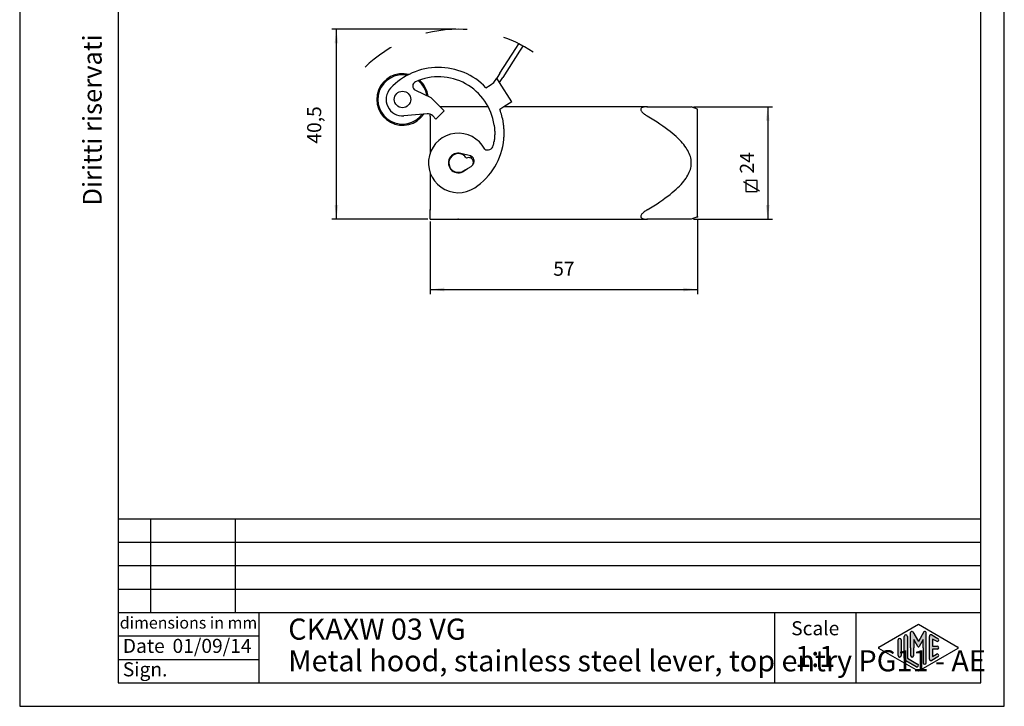
# Model space of a CAD drawing. Units: millimetres. Extents: x 0 to 210, y 0 to 297.
import ezdxf

# ---------------------------------------------------------------- set-up
doc = ezdxf.new("R2010")
doc.units = ezdxf.units.MM
doc.linetypes.add('DASHED', pattern=[15, 7, -8])
for name, color, linetype in [('1', 7, 'Continuous'), ('Bemaßungen_TC_020513_DIN_', 7, 'Continuous'), ('Sichtbare_Kanten_TC_020513_DIN_', 7, 'Continuous'), ('Stich_1-Linien_TC_020513_DIN_', 7, 'Continuous')]:
    doc.layers.add(name, color=color, linetype=linetype)
doc.styles.add('CONVERTER_11', font='ARIAL.TTF', dxfattribs={"width": 1.38})
doc.styles.add('CONVERTER_12', font='ARIAL.TTF', dxfattribs={"width": 1.2})
doc.styles.add('CONVERTER_13', font='simplex.shx', dxfattribs={"width": 0.95})
doc.dimstyles.new('ME10_DIM_11', dxfattribs={"dimtxt": 3, "dimasz": 3, "dimexe": 1, "dimexo": 0.5, "dimgap": 2, "dimtad": 1, "dimdsep": 46, "dimtxsty": 'CONVERTER_13', "dimsah": 1, "dimcen": 0.09, "dimclrd": 2, "dimclre": 2, "dimclrt": 4, "dimadec": 0, "dimazin": 0, "dimtfac": 1, "dimtdec": 4, "dimtix": 1, "dimtmove": 0, "dimatfit": 3, "dimfxl": 1, "dimtolj": 1, "dimtzin": 0, "dimarcsym": 0})
doc.dimstyles.new('ME10_DIM_12', dxfattribs={"dimtxt": 3, "dimasz": 3, "dimexe": 1, "dimexo": 0.5, "dimgap": 2, "dimtad": 1, "dimdsep": 46, "dimtxsty": 'CONVERTER_13', "dimsah": 1, "dimcen": 0.09, "dimclrd": 2, "dimclre": 2, "dimclrt": 4, "dimadec": 0, "dimazin": 0, "dimtfac": 1, "dimtdec": 4, "dimtix": 1, "dimtmove": 0, "dimatfit": 3, "dimfxl": 1, "dimtolj": 1, "dimtzin": 0, "dimarcsym": 0})
doc.dimstyles.new('ME10_DIM_13', dxfattribs={"dimtxt": 3, "dimasz": 3, "dimexe": 1, "dimexo": 0.5, "dimgap": 2, "dimtad": 1, "dimdsep": 46, "dimtxsty": 'CONVERTER_13', "dimsah": 1, "dimcen": 0.09, "dimclrd": 2, "dimclre": 2, "dimclrt": 4, "dimadec": 0, "dimazin": 0, "dimtfac": 1, "dimtdec": 4, "dimtix": 1, "dimtmove": 0, "dimatfit": 3, "dimfxl": 1, "dimtolj": 1, "dimtzin": 0, "dimarcsym": 0})

# ---------------------------------------------------------------- blocks, each defined once
blk = doc.blocks.new('_formato_A4', base_point=(210.0000000000001, 0))
at = {"layer": '1', "linetype": 'Continuous'}
h = blk.add_hatch(color=7, dxfattribs=at)
edge = h.paths.add_edge_path()
edge.add_line((189.3429673554094, 14.92250016016737), (189.3429673554094, 10.2700211480327))
edge.add_line((189.3429673554094, 10.2700211480327), (191.5095415065727, 9.020074522361597))
edge.add_arc((191.3429673554094, 8.731345993678701), 0.3333333333333567, -119.98163936884629, 60.018360631136716, ccw=False)
edge.add_line((191.1763932042462, 8.442617464995806), (189.0098190530831, 9.692564090666906))
edge.add_arc((189.3429673554094, 10.2700211480327), 0.6666666666666003, 180.0000000000104, 240.0183606311601, ccw=False)
edge.add_line((188.6763006887428, 10.27002114803258), (188.6763006887428, 14.92250016016737))
edge.add_arc((189.0096340220761, 14.92250016016737), 0.333333333333286, 0, 180, ccw=False)
h = blk.add_hatch(color=7, dxfattribs=at)
edge = h.paths.add_edge_path()
edge.add_arc((190.2746002345514, 15.73121731203457), 0.2649662124752854, 30.00000000001921, 180)
edge.add_line((190.0096340220761, 15.73121731203457), (190.0096340220761, 12.5))
edge.add_line((190.0096340220761, 12.5), (190.0096340220761, 10.84758507263291))
edge.add_arc((190.3429673554094, 10.84758507263291), 0.333333333333286, 180, 360)
edge.add_line((190.6763006887428, 10.84758507263291), (190.6763006887428, 12.5))
edge.add_line((190.6763006887428, 12.5), (190.6763006887428, 14.23205080756884))
edge.add_line((190.6763006887428, 14.23205080756884), (191.5319631214453, 12.75))
edge.add_arc((191.6763006887428, 12.83333333333326), 0.166666666666709, 209.9999999999622, 330.0000000000231)
edge.add_line((191.8206382560402, 12.75), (192.6763006887428, 14.23205080756884))
edge.add_line((192.6763006887428, 14.23205080756884), (192.6763006887428, 12.5))
edge.add_line((192.6763006887428, 12.5), (192.6763006887428, 9.308269070601796))
edge.add_arc((193.0096340220762, 9.308269070601796), 0.3333333333333997, 180, 360)
edge.add_line((193.3429673554094, 9.308269070601796), (193.3429673554094, 15.73121731203457))
edge.add_arc((193.0780011429341, 15.73121731203457), 0.2649662124752865, 0, 149.9999999999716)
edge.add_line((192.8485336717861, 15.86370041827229), (191.6763006887428, 13.83333333333326))
edge.add_line((191.6763006887428, 13.83333333333326), (190.5040677056995, 15.86370041827229))
h = blk.add_hatch(color=7, dxfattribs=at)
edge = h.paths.add_edge_path()
edge.add_line((195.5097265375796, 13.86454086225376), (194.6763006887428, 14.34536346735194))
edge.add_line((194.6763006887428, 14.34536346735194), (194.6763006887428, 12.83333333333326))
edge.add_line((194.6763006887428, 12.83333333333326), (195.6763006887428, 12.83333333333326))
edge.add_arc((195.6763006887428, 12.5), 0.3333333333333695, -90, 90, ccw=False)
edge.add_line((195.6763006887428, 12.16666666666663), (194.6763006887428, 12.16666666666663))
edge.add_line((194.6763006887428, 12.16666666666663), (194.6763006887428, 10.65463653264794))
edge.add_line((194.6763006887428, 10.65463653264794), (195.5097265375796, 11.13545913774624))
edge.add_arc((195.6763006887428, 10.84673060906323), 0.3333333333333172, -60.0183606311665, 119.98163936883651, ccw=False)
edge.add_line((195.8428748399059, 10.55800208038033), (194.5095415065727, 9.78877131114973))
edge.add_arc((194.3429673554094, 10.07749983983263), 0.3333333333332007, 180, 299.98163936886306, ccw=False)
edge.add_line((194.0096340220762, 10.07749983983263), (194.0096340220762, 14.92250016016737))
edge.add_arc((194.3429673554094, 14.92250016016737), 0.3333333333334166, 60.018360631137, 180, ccw=False)
edge.add_line((194.5095415065727, 15.21122868885027), (195.8428748399059, 14.44199791961944))
edge.add_arc((195.6763006887428, 14.15326939093666), 0.3333333333333613, -119.98163936884589, 60.01836063115638, ccw=False)
h = blk.add_hatch(color=7, dxfattribs=at)
edge = h.paths.add_edge_path()
edge.add_line((188.0096340220761, 14.15326939093666), (188.0096340220761, 11.0392519172633))
edge.add_line((188.0096340220761, 11.0392519172633), (188.0096340220761, 10.84673060906323))
edge.add_arc((187.6763006887428, 10.84673060906323), 0.3333333333333997, 180, 360, ccw=False)
edge.add_line((187.3429673554094, 10.84673060906323), (187.3429673554094, 14.15326939093666))
edge.add_arc((187.6763006887428, 14.15326939093666), 0.3333333333333144, 0, 180, ccw=False)
at = {"layer": '1', "color": 7, "linetype": 'Continuous'}
for p, q in [((0, 297.0000000000001), (0, 0)), ((210.0000000000001, 0), (210.0000000000001, 297.0000000000001)), ((21.00000000000011, 292.0000000000001), (21.00000000000011, 4.99999999999989)), ((205.0000000000001, 4.99999999999989), (205.0000000000001, 292.0000000000001)), ((21.00000000000011, 40), (205.0000000000001, 40)), ((28.00000000000011, 35), (28.00000000000011, 40)), ((46.00000000000023, 35), (46.00000000000023, 40)), ((21.00000000000011, 35), (205.0000000000001, 35)), ((28.00000000000011, 30), (28.00000000000011, 35)), ((46.00000000000023, 30), (46.00000000000023, 35)), ((21.00000000000011, 30), (205.0000000000001, 30)), ((28.00000000000011, 25), (28.00000000000011, 30)), ((46.00000000000023, 25), (46.00000000000023, 30)), ((21.00000000000011, 25), (205.0000000000001, 25)), ((28.00000000000011, 20), (28.00000000000011, 25)), ((46.00000000000023, 20), (46.00000000000023, 25)), ((21.00000000000011, 20), (21.00000000000011, 4.99999999999989)), ((21.00000000000011, 20), (205.0000000000001, 20)), ((51.00000000000011, 20), (51.00000000000011, 5)), ((161.0000000000001, 20), (161.0000000000001, 5)), ((178.3526013774855, 20), (178.3526013774855, 5)), ((183.2598654136012, 12.64436426434133), (191.6763006887428, 17.5)), ((191.6763006887428, 17.5), (200.0927359638843, 12.64436426434133)), ((21.00000000000011, 14.99999999999989), (51.00000000000011, 14.99999999999989)), ((188.6763006887428, 10.27002114803258), (188.6763006887428, 14.92250016016737)), ((189.3429673554094, 14.92250016016737), (189.3429673554094, 10.2700211480327)), ((190.0096340220761, 12.5), (190.0096340220761, 15.73121731203457)), ((190.5040677056995, 15.86370041827229), (191.6763006887428, 13.83333333333326)), ((192.8485336717861, 15.86370041827229), (191.6763006887428, 13.83333333333326)), ((193.3429673554094, 9.3082690706018), (193.3429673554094, 15.73121731203457)), ((194.0096340220762, 10.07749983983263), (194.0096340220762, 14.92250016016737)), ((194.5095415065727, 15.21122868885027), (195.8428748399059, 14.44199791961944)), ((187.3429673554094, 10.84673060906323), (187.3429673554094, 14.15326939093666)), ((188.0096340220761, 14.15326939093666), (188.0096340220761, 11.0392519172633)), ((191.5319631214453, 12.75), (190.6763006887428, 14.23205080756884)), ((190.6763006887428, 14.23205080756884), (190.6763006887428, 12.5)), ((192.6763006887428, 14.23205080756884), (191.8206382560402, 12.75)), ((192.6763006887428, 12.5), (192.6763006887428, 14.23205080756884)), ((195.5097265375796, 13.86454086225376), (194.6763006887428, 14.34536346735194)), ((194.6763006887428, 14.34536346735194), (194.6763006887428, 12.83333333333326)), ((194.6763006887428, 12.83333333333326), (195.6763006887428, 12.83333333333326)), ((191.6763006887428, 7.5), (183.2598654136012, 12.35563573565855)), ((188.0096340220761, 11.0392519172633), (188.0096340220761, 10.84673060906323)), ((190.0096340220761, 12.5), (190.0096340220761, 10.84758507263291)), ((190.6763006887428, 10.84758507263291), (190.6763006887428, 12.5)), ((200.0927359638843, 12.35563573565855), (191.6763006887428, 7.5)), ((192.6763006887428, 12.5), (192.6763006887428, 9.3082690706018)), ((195.8428748399059, 10.55800208038033), (194.5095415065727, 9.78877131114973)), ((195.6763006887428, 12.16666666666663), (194.6763006887428, 12.16666666666663)), ((194.6763006887428, 12.16666666666663), (194.6763006887428, 10.65463653264794)), ((194.6763006887428, 10.65463653264794), (195.5097265375796, 11.13545913774624)), ((21.00000000000011, 9.99999999999986), (51.00000000000011, 9.99999999999986)), ((191.1763932042462, 8.44261746499581), (189.0098190530831, 9.69256409066691)), ((189.3429673554094, 10.2700211480327), (191.5095415065727, 9.0200745223616)), ((21.00000000000011, 4.99999999999989), (205.0000000000001, 4.99999999999989)), ((0, 0), (210.0000000000001, 0))]:
    blk.add_line(p, q, dxfattribs=at)
for centre, radius, start, end in [((189.0096340220761, 14.92250016016737), 0.333333333333286, 0, 180), ((190.2746002345514, 15.73121731203457), 0.2649662124752854, 30.00000000001921, 180), ((193.0780011429341, 15.73121731203457), 0.2649662124752865, 0, 149.9999999999716), ((194.3429673554094, 14.92250016016737), 0.3333333333334166, 60.01836063113698, 180), ((183.3431524891829, 12.5), 0.1666666666666265, 119.9816393688962, 240.0183606311243), ((187.6763006887428, 14.15326939093666), 0.3333333333333144, 0, 180), ((191.6763006887428, 12.83333333333326), 0.166666666666709, 209.9999999999622, 330.0000000000231), ((195.6763006887428, 14.15326939093666), 0.3333333333333613, 240.018360631154, 60.01836063115638), ((195.6763006887428, 12.5), 0.3333333333333695, 270, 90), ((200.0094488883027, 12.5), 0.166666666666687, 299.9816393688503, 60.01836063112923), ((187.6763006887428, 10.84673060906323), 0.3333333333333997, 180, 0), ((190.3429673554094, 10.84758507263291), 0.333333333333286, 180, 0), ((195.6763006887428, 10.84673060906323), 0.3333333333333172, 299.9816393688334, 119.9816393688365), ((189.3429673554094, 10.2700211480327), 0.6666666666666003, 180.0000000000104, 240.0183606311601), ((191.3429673554094, 8.7313459936787), 0.3333333333333567, 240.0183606311536, 60.01836063113668), ((193.0096340220762, 9.3082690706018), 0.3333333333333997, 180, 0), ((194.3429673554094, 10.07749983983263), 0.3333333333332007, 180, 299.981639368863)]:
    blk.add_arc(centre, radius, start, end, dxfattribs=at)
at = {"layer": '1', "color": 7, "insert": (16, 151.4999999999998), "char_height": 4, "attachment_point": 5, "rotation": 90, "line_spacing_factor": 1.32052821128451, "style": 'CONVERTER_12'}
blk.add_mtext('Diritti riservati      All rights reserved', dxfattribs=at)
at = {"layer": '1', "color": 7}
for s, insert, char_height, attachment_point, line_spacing_factor, style in [('dimensions in mm', (36.00000000000011, 17.49999999999994), 2.5, 5, 0.60024009603842, 'CONVERTER_11'), ('CKAXW 03 VG\\PMetal hood, stainless steel lever, top entry PG11 - AE', (57.27630068874282, 12.5), 4.5, 4, 0.90036014405762, 'CONVERTER_12'), ('Scale', (169.6763006887428, 16.26063942075598), 3, 5, 1.32052821128451, 'CONVERTER_12'), ('Date', (22.00000000000011, 12.49999999999987), 3, 4, 1.32052821128451, 'CONVERTER_12'), ('01/09/14', (32.60000000000014, 12.49999999999987), 3, 4, 1.32052821128451, 'CONVERTER_12'), ('1:1', (169.6763006887428, 10.06063942075605), 4.5, 5, 1.32052821128451, 'CONVERTER_12'), ('Sign.', (22.00000000000011, 7.49999999999987), 3, 4, 1.32052821128451, 'CONVERTER_12')]:
    blk.add_mtext(s, dxfattribs=dict(at, insert=insert, char_height=char_height, attachment_point=attachment_point, line_spacing_factor=line_spacing_factor, style=style))
blk = doc.blocks.new('A4', base_point=(210.0000000000001, 0))
at = {"layer": '1'}
blk.add_blockref('_formato_A4', (210.0000000000001, 0), dxfattribs=at)
blk = doc.blocks.new('*D4')
at = {"layer": '1', "color": 2, "linetype": 'Continuous'}
for p, q in [((93.04529573372152, 144.3972417059067), (66.5452957337215, 144.3972417059067)), ((67.5452957337215, 103.892378066361), (67.5452957337215, 144.3972417059067)), ((87.04529573372152, 103.892378066361), (66.5452957337215, 103.892378066361))]:
    blk.add_line(p, q, dxfattribs=at)
at = {"layer": '1', "color": 2}
for points in [[(67.94025322648369, 141.3972417059067), (67.15033824095931, 141.3972417059067), (67.5452957337215, 144.3972417059067)], [(67.15033824095931, 106.892378066361), (67.94025322648369, 106.892378066361), (67.5452957337215, 103.892378066361)]]:
    blk.add_solid(points, dxfattribs=at)
at = {"layer": '1', "color": 4, "insert": (65.24529573372153, 120.0198098861339), "char_height": 3, "attachment_point": 7, "rotation": 90, "line_spacing_factor": 0.60024009603842, "style": 'CONVERTER_13'}
blk.add_mtext('40,5', dxfattribs=at)
blk = doc.blocks.new('*D5')
at = {"layer": '1', "color": 2, "linetype": 'Continuous'}
for p, q in [((143.7452955429196, 127.892378543199), (160.5452957337215, 127.892378543199)), ((159.5452957337215, 127.892378543199), (159.5452957337215, 103.892377589524)), ((143.7452955429196, 103.892377589524), (160.5452957337215, 103.892377589524))]:
    blk.add_line(p, q, dxfattribs=at)
at = {"layer": '1', "color": 2}
for points in [[(159.9402532264837, 124.892378543199), (159.1503382409593, 124.892378543199), (159.5452957337215, 127.892378543199)], [(159.1503382409593, 106.892377589524), (159.9402532264837, 106.892377589524), (159.5452957337215, 103.892377589524)]]:
    blk.add_solid(points, dxfattribs=at)
at = {"layer": '1', "color": 4, "insert": (157.5452957337215, 113.6423780663615), "char_height": 3, "attachment_point": 7, "rotation": 90, "line_spacing_factor": 0.60024009603842, "style": 'CONVERTER_13'}
blk.add_mtext('24', dxfattribs=at)
blk = doc.blocks.new('*D6')
at = {"layer": '1', "color": 2, "linetype": 'Continuous'}
for p, q in [((87.54529573372149, 103.392378066361), (87.54529573372149, 87.892378066361)), ((144.5452957336535, 103.892378066361), (144.5452957336535, 87.892378066361)), ((87.54529573372149, 88.892378066361), (144.5452957336535, 88.892378066361))]:
    blk.add_line(p, q, dxfattribs=at)
at = {"layer": '1', "color": 2}
for points in [[(90.54529573372149, 89.28733555912319), (90.54529573372149, 88.49742057359882), (87.54529573372149, 88.892378066361)], [(141.5452957336535, 88.49742057359882), (141.5452957336535, 89.28733555912319), (144.5452957336535, 88.892378066361)]]:
    blk.add_solid(points, dxfattribs=at)
at = {"layer": '1', "color": 4, "insert": (113.7952957336875, 90.892378066361), "char_height": 3, "attachment_point": 7, "rotation": 0.00013888888888888892, "line_spacing_factor": 0.60024009603842, "style": 'CONVERTER_13'}
blk.add_mtext('57', dxfattribs=at)

msp = doc.modelspace()

# ---------------------------------------------------------------- linework, layer by layer
at = {"layer": '1', "color": 4, "linetype": 'Continuous'}
for p, q in [((154.4060899558327, 111.9600212324438), (157.8060899558328, 109.9766878991102)), ((157.3060899558328, 112.168354565777), (154.9060899558327, 112.168354565777)), ((154.9060899558327, 112.168354565777), (154.9060899558327, 111.668354565777)), ((154.9060899558327, 111.668354565777), (154.9060899558327, 109.768354565777)), ((157.3060899558328, 110.268354565777), (157.3060899558328, 112.168354565777)), ((154.9060899558327, 109.768354565777), (157.3060899558328, 109.768354565777)), ((157.3060899558328, 109.768354565777), (157.3060899558328, 110.268354565777))]:
    msp.add_line(p, q, dxfattribs=at)
at = {"layer": 'Bemaßungen_TC_020513_DIN_', "color": 7}
for p in [(133.8319974189395, 127.892378066361), (87.5452957337215, 105.892378066361), (93.5452957337215, 103.892378066361), (133.8319974189395, 103.892378066361), (144.5452957336535, 104.392378066361)]:
    msp.add_point(p, dxfattribs=at)
at = {"layer": 'Sichtbare_Kanten_TC_020513_DIN_', "color": 7, "linetype": 'Continuous'}
for p, q in [((105.7852567981651, 140.269251713595), (106.4502393013801, 141.308705153976)), ((107.2926091861191, 140.769805369893), (106.4502393013801, 141.308705153976)), ((107.2926091861191, 140.769805369893), (106.6276266829041, 139.730351929511)), ((102.4401608087671, 135.040435139057), (105.7852567981651, 140.269251713595)), ((106.6276266829041, 139.730351929511), (103.0312235555571, 134.108709877808)), ((102.4401608087671, 135.040435139057), (101.7535199039541, 133.967126822878)), ((99.44016776164699, 131.946677929163), (100.3147713199161, 132.501530375792)), ((100.3147713199161, 132.501530375792), (101.1582434216811, 133.036632885841)), ((101.1582434216811, 133.036632885841), (101.7535199039541, 133.967126822878)), ((102.3445826507451, 133.035401561629), (101.7535199039541, 133.967126822878)), ((102.3445826507451, 133.035401561629), (102.3439303324151, 133.034381903925)), ((104.9489901249721, 128.928076003373), (102.3439297859981, 133.034381841004)), ((102.3445826507451, 133.035401561629), (103.0312235555571, 134.108709877808)), ((84.40930937608073, 131.39451075131), (87.71880065668171, 129.851269622569)), ((87.71880065668171, 129.851269622569), (90.54722778142792, 127.022842497822)), ((104.9489896174212, 128.928075562464), (103.2610081514681, 127.857212498401)), ((86.89672075686565, 126.380053705908), (81.94964389002752, 125.947240562469)), ((87.5452957337215, 125.892378066361), (87.5452957337215, 126.293540165156)), ((90.54722778142792, 127.022842497822), (88.77946082846154, 125.255075544856)), ((99.91134887507644, 127.892378066361), (89.67769221288893, 127.892378066361)), ((103.2610081514681, 127.857212498401), (102.3865039902091, 127.302423109683)), ((133.8319974189395, 127.892378066361), (103.3164389800681, 127.892378066361)), ((133.8319959823725, 127.892378543199), (143.2452955429196, 127.892378543199)), ((144.5452957336535, 127.392378066361), (143.2452957337255, 127.892378066334)), ((144.5452957336535, 104.392378066361), (144.5452957336535, 127.392378066361)), ((87.5452957337215, 125.892378066361), (87.5452957337215, 117.971440354991)), ((88.77946082846154, 125.255075544856), (88.0881145427669, 125.946421830551)), ((96.11725996364385, 117.377302306853), (94.08881572843683, 117.920822301568)), ((87.5452957337215, 113.813315777732), (87.5452957337215, 105.892378066361)), ((94.5452957337215, 114.160327258793), (96.2773465412904, 115.160327258792)), ((94.7774699677123, 114.191864421286), (95.4736752758489, 114.69632743735)), ((87.5452957337215, 103.892378066361), (87.5452957337215, 105.892378066361)), ((87.5452957337215, 103.892378066361), (133.8319974189395, 103.892378066361)), ((143.2452955429196, 103.892377589524), (133.8319959823725, 103.892377589524)), ((144.5452957336535, 104.392378066361), (143.2452957337255, 103.892378066389))]:
    msp.add_line(p, q, dxfattribs=at)
for points in [[(133.8319959823725, 127.892378543199), (133.6771526519885, 127.890145753205), (133.5228147689936, 127.882906173051), (133.3710279647945, 127.869840834916), (133.2238474075435, 127.85013434726), (133.0833282653925, 127.82297012645), (132.9515185539355, 127.787531588853), (132.8304686729545, 127.743002150834), (132.7214875404475, 127.688019250215), (132.6228347007865, 127.616974089921), (132.5435414497486, 127.528462384522), (132.4931826774715, 127.423424695313), (132.4757423584096, 127.306591246903), (132.4931826774715, 127.178931210816), (132.5435414497486, 127.042663071931), (132.6228347007865, 126.905051444352), (132.7214875404475, 126.773041461289), (132.8304686729545, 126.650890086472), (132.9515185539355, 126.531995509446), (133.0833282653925, 126.415827248872), (133.2238474075435, 126.302857373536), (133.3710279647945, 126.193556760133), (133.5228147689936, 126.088395093263), (133.6771526519885, 125.987845633805), (133.8319959823725, 125.892378066361)], [(101.1897311394531, 123.971511100114), (101.2015376274901, 123.886799786866), (101.2128338997681, 123.801079963029), (101.2235865776851, 123.714664552987), (101.2337670510131, 123.627867077172), (101.2433419411491, 123.541001056016), (101.2522814457731, 123.454380605996), (101.2605533783751, 123.368318651498), (101.2681267445401, 123.283128712953), (101.2749705498531, 123.199124906838), (101.2810812180351, 123.116604064286), (101.2864992802451, 123.035805199922), (101.2912604992701, 122.956949446977), (101.2953982537101, 122.880259726823), (101.2989506905391, 122.805958364785), (101.3019523804501, 122.734268282235), (101.3044367020441, 122.665411804498), (101.3064418022941, 122.599610660851), (101.3080022518951, 122.537087176621), (101.3091812317681, 122.477045033753), (101.3100335781891, 122.418864939988), (101.3105914776641, 122.362849090875), (101.3108859246091, 122.309299085916), (101.3109479134391, 122.258515928567), (101.3108072464781, 122.210802410424)], [(103.3137903397391, 122.747499917329), (103.3121011441072, 122.794693086923), (103.3101234619931, 122.844933842004), (103.3078465645621, 122.897924755395), (103.3052525704221, 122.953370188058), (103.3023271744561, 123.010972116769), (103.2990560715511, 123.070435498536), (103.2953605835751, 123.132478569329), (103.2911644165831, 123.197781418145), (103.2864449208091, 123.266123507798), (103.2811806385831, 123.337285493195), (103.2753489201381, 123.411046837151), (103.2689271157101, 123.487187598527), (103.2618937676261, 123.565488432229), (103.2542274182151, 123.645728801072), (103.2459054177121, 123.727689359963), (103.2369003479791, 123.811132882417), (103.2272300904111, 123.895761941255), (103.2169315998861, 123.981264804185), (103.2060418312861, 124.067329738915), (103.1946001236751, 124.153645013154), (103.1826458161191, 124.239899490655), (103.1702158634971, 124.32578084308), (103.1573484127831, 124.410977338136), (103.1440828030421, 124.495177839578)], [(133.8319959823725, 105.892378066361), (134.5712080185045, 106.342578504861), (135.2697410766716, 106.780288790048), (135.9295501892205, 107.20634815532), (136.5524234954946, 107.621538017571), (137.1399917785755, 108.0265885337), (137.6937809173696, 108.422183368981), (138.2151785080066, 108.808963869393), (138.7054672424425, 109.187533233941), (139.1658249084586, 109.558460090936), (139.5973339264025, 109.92228088218), (140.0010004226795, 110.279504035294), (140.3777351562615, 110.630611155808), (140.7283821289175, 110.97606149751), (141.0537042801015, 111.316291366399), (141.3544168655505, 111.651718591035), (141.6311493103136, 111.982742820561), (141.8844881240955, 112.309748504937), (142.1149625961415, 112.63310519296), (142.3230400268665, 112.953170512498), (142.5091495697135, 113.270290170491), (142.6736679260366, 113.58479974109), (142.8169145767325, 113.89702615577), (142.9391803924676, 114.20728904444), (143.0407085601925, 114.515901182473), (143.1216945831415, 114.823169831813), (143.1822958175775, 115.129398156584), (143.2226314727895, 115.434885707379), (143.2427778427236, 115.73992983687), (143.2427778427236, 116.044826295853), (143.2226314727895, 116.349870425344), (143.1822958175775, 116.655357976139), (143.1216945831415, 116.96158630091), (143.0407085601925, 117.26885495025), (142.9391803924676, 117.577467088283), (142.8169145767325, 117.887729976953), (142.6736679260366, 118.199956391633), (142.5091495697135, 118.514465962232), (142.3230400268665, 118.831585620225), (142.1149625961415, 119.151650939763), (141.8844881240955, 119.475007627786), (141.6311493103136, 119.802013312161), (141.3544168655505, 120.133037541688), (141.0537042801015, 120.468464766324), (140.7283821289175, 120.808694635213), (140.3777351562615, 121.154144976914), (140.0010004226795, 121.505252097428), (139.5973339264025, 121.862475250543), (139.1658249084586, 122.226296041787), (138.7054672424425, 122.597222898782), (138.2151785080066, 122.975792263329), (137.6937809173696, 123.362572763741), (137.1399917785755, 123.758167599023), (136.5524234954946, 124.163218115151), (135.9295501892205, 124.578407977403), (135.2697410766716, 125.004467342675), (134.5712080185045, 125.442177627862), (133.8319959823725, 125.892378066361)], [(101.3107798283411, 122.210410211862), (101.3104210083801, 122.161009286225), (101.3098225777461, 122.108413551629), (101.3089487736541, 122.052910302461), (101.3077626412231, 121.994788025201), (101.3062296097591, 121.934334014237), (101.3043091481041, 121.87171277839), (101.3019178097561, 121.805865143121), (101.2990079109981, 121.736667726815), (101.2955413048582, 121.664354775727), (101.2914846127341, 121.589160536111), (101.2867984955621, 121.51131925422), (101.2814495747401, 121.431064580262), (101.2753997032951, 121.348630760491), (101.2686143105341, 121.264251445115), (101.2610552494841, 121.17816207248), (101.2526843731711, 121.090629075349), (101.2435231392691, 121.001972530663), (101.2336085026581, 120.912520860017), (101.2229798024011, 120.822599206746), (101.2116763775661, 120.732534204305), (101.1997363751251, 120.642652784169), (101.1871991341431, 120.553280983746), (101.1741016095001, 120.46474543649), (101.1604843323541, 120.37737247783)], [(103.2584569638091, 120.939522360146), (103.2664642517881, 121.026436661065), (103.2739899342371, 121.114430998147), (103.2810161297631, 121.203179333985), (103.2875225727871, 121.292357419312), (103.2934901898221, 121.381640408814), (103.2988999073821, 121.470703457177), (103.3037302677941, 121.559221719086), (103.3079645817591, 121.646870945275), (103.3115813916041, 121.733325694383), (103.3145795052361, 121.818269465745), (103.3170030300931, 121.901447747529), (103.3188901131461, 121.982634638131), (103.3202824776481, 122.061601851762), (103.3212158863861, 122.138122890771), (103.3217320626091, 122.211971257508), (103.3218691532921, 122.282918666184), (103.3216653054071, 122.350739811242), (103.3211610501121, 122.415206406892), (103.3203909581021, 122.476585481942), (103.3193848316981, 122.535861109078), (103.3181808178741, 122.592822883904), (103.3168194477871, 122.64719900924), (103.3153400605041, 122.698720668138), (103.3137831871821, 122.747116063416)], [(133.8319959823725, 105.892378066361), (133.6771526519885, 105.796910498918), (133.5228147689936, 105.69636103946), (133.3710279647945, 105.59119937259), (133.2238474075435, 105.481898759187), (133.0833282653925, 105.368928883851), (132.9515185539355, 105.252760623277), (132.8304686729545, 105.13386604625), (132.7214875404475, 105.011714671433), (132.6228347007865, 104.879704688371), (132.5435414497486, 104.742093060792), (132.4931826774715, 104.605824921906), (132.4757423584096, 104.478164885819), (132.4931826774715, 104.361331437409), (132.5435414497486, 104.2562937482), (132.6228347007865, 104.167782042802), (132.7214875404475, 104.096736882508), (132.8304686729545, 104.041753981889), (132.9515185539355, 103.99722454387), (133.0833282653925, 103.961786006272), (133.2238474075435, 103.934621785462), (133.3710279647945, 103.914915297807), (133.5228147689936, 103.901849959672), (133.6771526519885, 103.894610379518), (133.8319959823725, 103.892377589524)]]:
    msp.add_lwpolyline(points, dxfattribs=at)
msp.add_circle((81.64459879041073, 129.43392200579), 1.75, dxfattribs=at)
for centre, radius, start, end in [((81.64459879041073, 129.43392200579), 5.499999999999813, 75.70408120734231, 325.4788036413557), ((81.64459879041073, 129.43392200579), 5.250000000000275, 78.84017643044452, 323.1896851042204), ((89.32190584955833, 122.270894969713), 14.00000000000025, 43.71941510458114, 136.9847456064164), ((84.83192763782142, 132.300818538347), 0.9999999999999755, 114.1160705756073, 245.0000000000082), ((89.32190584955833, 122.270894969713), 11.98905233104775, 8.15476162096, 114.1160705756011), ((81.64459879041073, 129.43392200579), 5.249999999999844, 9.12582678140476, 50.06532601424448), ((81.64459879041073, 129.43392200579), 5.499999999999919, 7.37861634518203, 48.59091241294059), ((81.64459879041073, 129.43392200579), 3.499999999999908, 136.9847456064199, 274.9999999999999), ((87.02745437098713, 124.885761658771), 1.500000000000093, 45.00000000000615, 95.00000000000188), ((89.32190584955833, 122.270894969713), 14.00000000000027, 9.14173898815221, 21.06303740044365), ((93.5452957337215, 115.892378066361), 6.35000000000007, 27.51944670605623, 303.509628350331), ((89.32190584955833, 122.270894969713), 14.00000000000002, 303.5096283503318, 354.543036859302), ((89.32190584955833, 122.270894969713), 11.98905233104759, 347.305030456583, 350.9127905972621), ((93.5452957337215, 115.892378066361), 2.099999999999957, 74.99999999999879, 305.9266901237557), ((93.5452957337215, 115.892378066361), 2.000000000000016, 29.99999999999973, 300.0000000000125), ((99.79842961323072, 119.910874885439), 1.250000000000548, 240.1792313850032, 347.3050304565759), ((95.7773465412904, 116.026352662577), 1.000000000000488, 299.9999999999838, 120.0000000000124), ((95.832559014031, 116.314783897935), 1.09999999999966, 321.87119826226, 74.99999999999686), ((93.5452957337215, 115.892378066361), 3.000000000000092, 17.7472242996381, 29.40424785718974)]:
    msp.add_arc(centre, radius, start, end, dxfattribs=at)
at = {"layer": 'Stich_1-Linien_TC_020513_DIN_', "color": 2, "linetype": 'DASHED'}
for radius, start, end in [(28.5048636395457, 90, 134.5582997030903), (28.50486363954568, 55.97538610367303, 90)]:
    msp.add_arc((93.5452957337215, 115.892378066361), radius, start, end, dxfattribs=at)

# ---------------------------------------------------------------- block references
msp.add_blockref('A4', (210.0000000000001, 0))

# ---------------------------------------------------------------- dimensions: what is measured, and where the dimension line sits
at = {"layer": '1'}
for base, p1, p2, dimstyle, picture, middle in [((67.5452957337215, 103.892378066361), (93.5452957337215, 144.3972417059067), (87.5452957337215, 103.892378066361), 'ME10_DIM_11', '*D4', (63.89529573372153, 124.1448098861339)), ((159.5452957337215, 127.892378543199), (143.2452955429196, 103.892377589524), (143.2452955429196, 127.892378543199), 'ME10_DIM_12', '*D5', (156.0452957337215, 115.8923780663615))]:
    dim = msp.add_linear_dim(base=base, p1=p1, p2=p2, angle=90, dimstyle=dimstyle, dxfattribs=at)
    dim.commit()
    dim.dimension.update_dxf_attribs({"geometry": picture, "text_midpoint": middle, "text_rotation": 90})
dim = msp.add_linear_dim(base=(87.54529573372149, 88.892378066361), p1=(144.5452957336535, 104.392378066361), p2=(87.5452957337215, 103.892378066361), dimstyle='ME10_DIM_13', dxfattribs=at)
dim.commit()
dim.dimension.update_dxf_attribs({"geometry": '*D6', "text_midpoint": (116.0452957336875, 92.392378066361), "text_rotation": 0.00013888888889})

doc.saveas('drawing.dxf')
